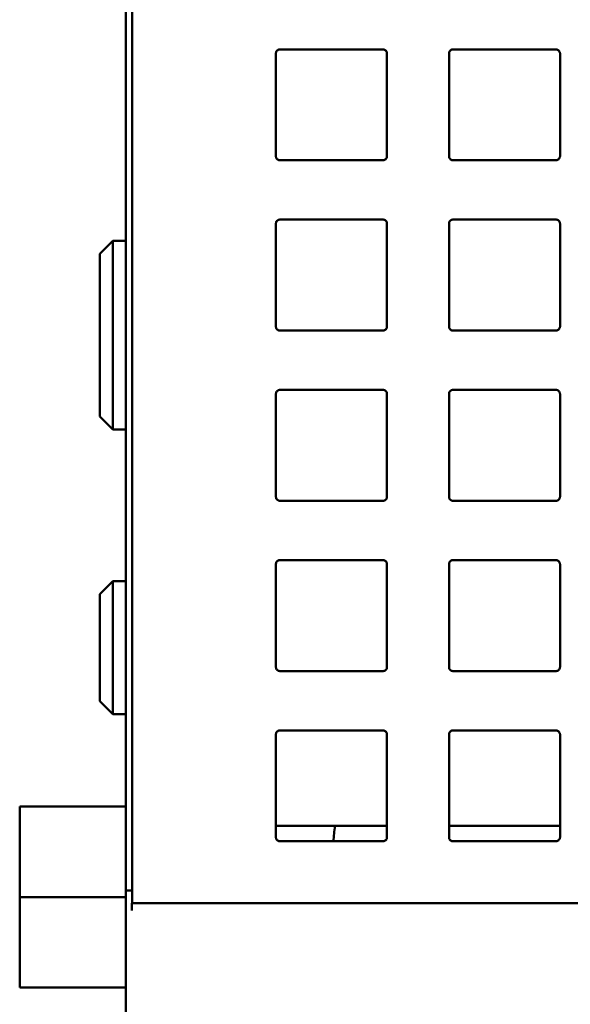
# Model space of a CAD drawing. Units: inches. Extents: x 0.2 to 26, y 0.6 to 16.4.
# Drawn here: x 2.9 to 3.8, y 7.5 to 9 of the extents above; entities that cross this region are included whole.
import ezdxf

# ---------------------------------------------------------------- set-up
doc = ezdxf.new("R2010")
doc.units = ezdxf.units.IN
doc.header["$LTSCALE"] = 1.538462
doc.header["$MEASUREMENT"] = 0
doc.layers.add('Visible (ANSI)', color=7, linetype='Continuous', lineweight=50)

msp = doc.modelspace()

# ---------------------------------------------------------------- linework, layer by layer
at = {"layer": 'Visible (ANSI)'}
for p, q in [((3.0848, 7.7186), (3.0848, 10.5926)), ((3.3136, 8.8374), (3.3136, 8.9946)), ((3.4826, 8.9946), (3.4826, 8.8374)), ((3.577, 8.8374), (3.577, 8.9946)), ((3.5829, 9.0005), (3.7401, 9.0005)), ((3.746, 8.9946), (3.746, 8.8374)), ((3.7401, 8.8315), (3.5829, 8.8315)), ((3.3136, 8.5779), (3.3136, 8.7351)), ((3.4826, 8.7351), (3.4826, 8.5779)), ((3.577, 8.5779), (3.577, 8.7351)), ((3.5829, 8.741), (3.7401, 8.741)), ((3.746, 8.7351), (3.746, 8.5779)), ((3.0455, 8.6891), (3.0652, 8.7088)), ((3.0652, 8.4214), (3.0652, 8.7088)), ((3.0652, 8.7088), (3.0848, 8.7088)), ((3.0455, 8.6891), (3.0455, 8.441)), ((3.7401, 8.572), (3.5829, 8.572)), ((3.5829, 8.4816), (3.7401, 8.4816)), ((3.3136, 8.3185), (3.3136, 8.4757)), ((3.4826, 8.4757), (3.4826, 8.3185)), ((3.577, 8.3185), (3.577, 8.4757)), ((3.746, 8.4757), (3.746, 8.3185)), ((3.0455, 8.441), (3.0652, 8.4214)), ((3.0652, 8.4214), (3.0848, 8.4214)), ((3.7401, 8.3126), (3.5829, 8.3126)), ((3.3136, 8.059), (3.3136, 8.2162)), ((3.4826, 8.2162), (3.4826, 8.059)), ((3.577, 8.059), (3.577, 8.2162)), ((3.5829, 8.2221), (3.7401, 8.2221)), ((3.746, 8.2162), (3.746, 8.059)), ((3.0455, 8.1704), (3.0652, 8.1901)), ((3.0652, 7.9873), (3.0652, 8.1901)), ((3.0652, 8.1901), (3.0848, 8.1901)), ((3.0455, 8.1704), (3.0455, 8.007)), ((3.7401, 8.0531), (3.5829, 8.0531)), ((3.0455, 8.007), (3.0652, 7.9873)), ((3.0652, 7.9873), (3.0848, 7.9873)), ((3.3136, 7.7996), (3.3136, 7.9568)), ((3.4826, 7.9568), (3.4826, 7.7996)), ((3.577, 7.7996), (3.577, 7.9568)), ((3.5829, 7.9627), (3.7401, 7.9627)), ((3.746, 7.9568), (3.746, 7.7996)), ((3.0848, 7.8465), (2.9235, 7.8465)), ((2.9235, 7.7088), (2.9235, 7.8465)), ((3.3136, 7.817), (3.4033, 7.817)), ((3.7401, 7.7937), (3.5829, 7.7937)), ((3.0848, 7.7186), (3.0943, 7.7186)), ((3.0848, 7.4725), (3.0848, 7.7186)), ((3.0848, 7.7186), (3.0848, 7.7186)), ((3.0943, 7.7186), (3.0848, 7.7186)), ((2.9235, 7.571), (2.9235, 7.7088)), ((3.0848, 7.7088), (2.9235, 7.7088)), ((3.0943, 7.6993), (3.0943, 7.6989)), ((3.266, 7.6989), (3.266, 7.6989)), ((3.0848, 7.571), (2.9235, 7.571))]:
    msp.add_line(p, q, dxfattribs=at)
for centre, major_axis, ratio, start_param, end_param in [((3.0943, 9.1321), (0, 18.9592), 0.00001, 4.636742, 4.778484), ((3.7856, 7.817), (0.9656, 0), 0.00001, 1.942094, 1.977908), ((3.0943, 7.6891), (0, 0.00984), 0.00002, 0.017687, 1.636975)]:
    msp.add_ellipse(centre, major_axis=major_axis, ratio=ratio, start_param=start_param, end_param=end_param, dxfattribs=at)
for points, knots in [([(3.3136, 8.9946), (3.3136, 8.9949), (3.3136, 8.9953), (3.3138, 8.9961), (3.3139, 8.9965), (3.3144, 8.9976), (3.3148, 8.9982), (3.3159, 8.9993), (3.3165, 8.9997), (3.3175, 9.0001), (3.3179, 9.0003), (3.3187, 9.0004), (3.3191, 9.0005), (3.3195, 9.0005)], [-0.02368081, -0.02368081, -0.02368081, -0.02368081, -0.02084425, -0.02084425, -0.0174339, -0.0174339, -0.01186107, -0.01186107, -0.0061283, -0.0061283, -0.0030225, -0.0030225, -0.000001, -0.000001, -0.000001, -0.000001]), ([(3.4767, 9.0005), (3.4504, 9.0005), (3.4242, 9.0005), (3.3718, 9.0005), (3.3457, 9.0005), (3.3195, 9.0005)], [0.000001, 0.000001, 0.000001, 0.000001, 0.2003863, 0.2003863, 0.4007716, 0.4007716, 0.4007716, 0.4007716]), ([(3.4767, 9.0005), (3.4771, 9.0005), (3.4775, 9.0004), (3.4782, 9.0003), (3.4786, 9.0001), (3.4797, 8.9997), (3.4803, 8.9993), (3.4814, 8.9982), (3.4818, 8.9976), (3.4823, 8.9965), (3.4824, 8.9961), (3.4825, 8.9953), (3.4826, 8.9949), (3.4826, 8.9946)], [-0.02363125, -0.02363125, -0.02363125, -0.02363125, -0.02062029, -0.02062029, -0.01752558, -0.01752558, -0.01180726, -0.01180726, -0.00624713, -0.00624713, -0.00283948, -0.00283948, -0.000001, -0.000001, -0.000001, -0.000001]), ([(3.577, 8.9946), (3.577, 8.9949), (3.577, 8.9953), (3.5772, 8.9961), (3.5773, 8.9965), (3.5778, 8.9976), (3.5782, 8.9982), (3.5792, 8.9993), (3.5799, 8.9997), (3.5809, 9.0001), (3.5813, 9.0003), (3.5821, 9.0004), (3.5825, 9.0005), (3.5829, 9.0005)], [-0.02362291, -0.02362291, -0.02362291, -0.02362291, -0.02078321, -0.02078321, -0.01737511, -0.01737511, -0.01181618, -0.01181618, -0.00609959, -0.00609959, -0.00300815, -0.00300815, -0.000001, -0.000001, -0.000001, -0.000001]), ([(3.7401, 9.0005), (3.7405, 9.0005), (3.7408, 9.0004), (3.7416, 9.0003), (3.742, 9.0001), (3.7431, 8.9997), (3.7437, 8.9993), (3.7447, 8.9982), (3.7452, 8.9976), (3.7456, 8.9965), (3.7458, 8.9961), (3.7459, 8.9953), (3.746, 8.9949), (3.746, 8.9946)], [-0.02360715, -0.02360715, -0.02360715, -0.02360715, -0.02060342, -0.02060342, -0.01751561, -0.01751561, -0.01180369, -0.01180369, -0.00624876, -0.00624876, -0.00284143, -0.00284143, -0.000001, -0.000001, -0.000001, -0.000001]), ([(3.3195, 8.8315), (3.3191, 8.8315), (3.3187, 8.8315), (3.3179, 8.8317), (3.3175, 8.8318), (3.3165, 8.8323), (3.3159, 8.8327), (3.3148, 8.8337), (3.3144, 8.8343), (3.3139, 8.8354), (3.3138, 8.8358), (3.3136, 8.8366), (3.3136, 8.837), (3.3136, 8.8374)], [-0.0236612, -0.0236612, -0.0236612, -0.0236612, -0.02064089, -0.02064089, -0.01753755, -0.01753755, -0.01181115, -0.01181115, -0.00624429, -0.00624429, -0.00283665, -0.00283665, -0.000001, -0.000001, -0.000001, -0.000001]), ([(3.3195, 8.8315), (3.3457, 8.8315), (3.3718, 8.8315), (3.4242, 8.8315), (3.4504, 8.8315), (3.4767, 8.8315)], [0.000001, 0.000001, 0.000001, 0.000001, 0.2003863, 0.2003863, 0.4007716, 0.4007716, 0.4007716, 0.4007716]), ([(3.4826, 8.8374), (3.4826, 8.837), (3.4825, 8.8366), (3.4824, 8.8358), (3.4823, 8.8354), (3.4818, 8.8343), (3.4814, 8.8337), (3.4803, 8.8327), (3.4797, 8.8323), (3.4786, 8.8318), (3.4782, 8.8317), (3.4775, 8.8315), (3.4771, 8.8315), (3.4767, 8.8315)], [-0.02364474, -0.02364474, -0.02364474, -0.02364474, -0.02080532, -0.02080532, -0.01739566, -0.01739566, -0.01183149, -0.01183149, -0.00610885, -0.00610885, -0.00301261, -0.00301261, -0.000001, -0.000001, -0.000001, -0.000001]), ([(3.5829, 8.8315), (3.5825, 8.8315), (3.5821, 8.8315), (3.5813, 8.8317), (3.5809, 8.8318), (3.5799, 8.8323), (3.5792, 8.8327), (3.5782, 8.8337), (3.5778, 8.8343), (3.5773, 8.8354), (3.5772, 8.8358), (3.577, 8.8366), (3.577, 8.837), (3.577, 8.8374)], [-0.02361571, -0.02361571, -0.02361571, -0.02361571, -0.02060895, -0.02060895, -0.01751848, -0.01751848, -0.01180435, -0.01180435, -0.00624774, -0.00624774, -0.00284057, -0.00284057, -0.000001, -0.000001, -0.000001, -0.000001]), ([(3.746, 8.8374), (3.746, 8.837), (3.7459, 8.8366), (3.7458, 8.8358), (3.7456, 8.8354), (3.7452, 8.8343), (3.7447, 8.8337), (3.7437, 8.8327), (3.7431, 8.8323), (3.742, 8.8318), (3.7416, 8.8317), (3.7408, 8.8315), (3.7405, 8.8315), (3.7401, 8.8315)], [-0.02360981, -0.02360981, -0.02360981, -0.02360981, -0.0207691, -0.0207691, -0.01736141, -0.01736141, -0.01180584, -0.01180584, -0.00609298, -0.00609298, -0.00300487, -0.00300487, -0.000001, -0.000001, -0.000001, -0.000001]), ([(3.3136, 8.7351), (3.3136, 8.7355), (3.3136, 8.7358), (3.3138, 8.7367), (3.3139, 8.7371), (3.3144, 8.7382), (3.3148, 8.7388), (3.3159, 8.7398), (3.3165, 8.7402), (3.3175, 8.7407), (3.3179, 8.7408), (3.3187, 8.741), (3.3191, 8.741), (3.3195, 8.741)], [-0.02369156, -0.02369156, -0.02369156, -0.02369156, -0.02085405, -0.02085405, -0.01744195, -0.01744195, -0.01186585, -0.01186585, -0.00612968, -0.00612968, -0.00302283, -0.00302283, -0.000001, -0.000001, -0.000001, -0.000001]), ([(3.4767, 8.741), (3.4504, 8.741), (3.4242, 8.741), (3.3718, 8.741), (3.3457, 8.741), (3.3195, 8.741)], [0.000001, 0.000001, 0.000001, 0.000001, 0.2003863, 0.2003863, 0.4007716, 0.4007716, 0.4007716, 0.4007716]), ([(3.4767, 8.741), (3.4771, 8.741), (3.4775, 8.741), (3.4782, 8.7408), (3.4786, 8.7407), (3.4797, 8.7402), (3.4803, 8.7398), (3.4814, 8.7388), (3.4818, 8.7382), (3.4823, 8.7371), (3.4824, 8.7367), (3.4825, 8.7358), (3.4826, 8.7355), (3.4826, 8.7351)], [-0.02362728, -0.02362728, -0.02362728, -0.02362728, -0.02061658, -0.02061658, -0.01752256, -0.01752256, -0.01180585, -0.01180585, -0.00624712, -0.00624712, -0.00283981, -0.00283981, -0.000001, -0.000001, -0.000001, -0.000001]), ([(3.577, 8.7351), (3.577, 8.7355), (3.577, 8.7358), (3.5772, 8.7367), (3.5773, 8.7371), (3.5778, 8.7382), (3.5782, 8.7388), (3.5792, 8.7398), (3.5799, 8.7402), (3.5809, 8.7407), (3.5813, 8.7408), (3.5821, 8.741), (3.5825, 8.741), (3.5829, 8.741)], [-0.02362871, -0.02362871, -0.02362871, -0.02362871, -0.02078827, -0.02078827, -0.01737912, -0.01737912, -0.01181849, -0.01181849, -0.00610018, -0.00610018, -0.00300829, -0.00300829, -0.000001, -0.000001, -0.000001, -0.000001]), ([(3.7401, 8.741), (3.7405, 8.741), (3.7408, 8.741), (3.7416, 8.7408), (3.742, 8.7407), (3.7431, 8.7402), (3.7437, 8.7398), (3.7447, 8.7388), (3.7452, 8.7382), (3.7456, 8.7371), (3.7458, 8.7367), (3.7459, 8.7358), (3.746, 8.7355), (3.746, 8.7351)], [-0.02360813, -0.02360813, -0.02360813, -0.02360813, -0.02060427, -0.02060427, -0.01751636, -0.01751636, -0.01180404, -0.01180404, -0.00624922, -0.00624922, -0.0028418, -0.0028418, -0.000001, -0.000001, -0.000001, -0.000001]), ([(3.3195, 8.572), (3.3191, 8.572), (3.3187, 8.5721), (3.3179, 8.5722), (3.3175, 8.5723), (3.3165, 8.5728), (3.3159, 8.5732), (3.3148, 8.5743), (3.3144, 8.5749), (3.3139, 8.576), (3.3138, 8.5764), (3.3136, 8.5772), (3.3136, 8.5776), (3.3136, 8.5779)], [-0.02365518, -0.02365518, -0.02365518, -0.02365518, -0.02063523, -0.02063523, -0.01753294, -0.01753294, -0.01180896, -0.01180896, -0.00624425, -0.00624425, -0.00283714, -0.00283714, -0.000001, -0.000001, -0.000001, -0.000001]), ([(3.3195, 8.572), (3.3457, 8.572), (3.3718, 8.572), (3.4242, 8.572), (3.4504, 8.572), (3.4767, 8.572)], [0.000001, 0.000001, 0.000001, 0.000001, 0.2003863, 0.2003863, 0.4007716, 0.4007716, 0.4007716, 0.4007716]), ([(3.4826, 8.5779), (3.4826, 8.5776), (3.4825, 8.5772), (3.4824, 8.5764), (3.4823, 8.576), (3.4818, 8.5749), (3.4814, 8.5743), (3.4803, 8.5732), (3.4797, 8.5728), (3.4786, 8.5723), (3.4782, 8.5722), (3.4775, 8.5721), (3.4771, 8.572), (3.4767, 8.572)], [-0.02365338, -0.02365338, -0.02365338, -0.02365338, -0.02081286, -0.02081286, -0.01740165, -0.01740165, -0.01183497, -0.01183497, -0.00610974, -0.00610974, -0.00301281, -0.00301281, -0.000001, -0.000001, -0.000001, -0.000001]), ([(3.5829, 8.572), (3.5825, 8.572), (3.5821, 8.5721), (3.5813, 8.5722), (3.5809, 8.5723), (3.5799, 8.5728), (3.5792, 8.5732), (3.5782, 8.5743), (3.5778, 8.5749), (3.5773, 8.576), (3.5772, 8.5764), (3.577, 8.5772), (3.577, 8.5776), (3.577, 8.5779)], [-0.02361466, -0.02361466, -0.02361466, -0.02361466, -0.02060808, -0.02060808, -0.01751806, -0.01751806, -0.01180466, -0.01180466, -0.00624862, -0.00624862, -0.00284127, -0.00284127, -0.000001, -0.000001, -0.000001, -0.000001]), ([(3.746, 8.5779), (3.746, 8.5776), (3.7459, 8.5772), (3.7458, 8.5764), (3.7456, 8.576), (3.7452, 8.5749), (3.7447, 8.5743), (3.7437, 8.5732), (3.7431, 8.5728), (3.742, 8.5723), (3.7416, 8.5722), (3.7408, 8.5721), (3.7405, 8.572), (3.7401, 8.572)], [-0.02361353, -0.02361353, -0.02361353, -0.02361353, -0.02077217, -0.02077217, -0.01736403, -0.01736403, -0.01180791, -0.01180791, -0.00609366, -0.00609366, -0.00300514, -0.00300514, -0.000001, -0.000001, -0.000001, -0.000001]), ([(3.3136, 8.4757), (3.3136, 8.476), (3.3136, 8.4764), (3.3138, 8.4772), (3.3139, 8.4776), (3.3144, 8.4787), (3.3148, 8.4793), (3.3159, 8.4804), (3.3165, 8.4808), (3.3175, 8.4812), (3.3179, 8.4814), (3.3187, 8.4815), (3.3191, 8.4816), (3.3195, 8.4816)], [-0.02370391, -0.02370391, -0.02370391, -0.02370391, -0.02086496, -0.02086496, -0.01745068, -0.01745068, -0.01187093, -0.01187093, -0.00613103, -0.00613103, -0.00302314, -0.00302314, -0.000001, -0.000001, -0.000001, -0.000001]), ([(3.4767, 8.4816), (3.4504, 8.4816), (3.4242, 8.4816), (3.3718, 8.4816), (3.3457, 8.4816), (3.3195, 8.4816)], [0.000001, 0.000001, 0.000001, 0.000001, 0.2003863, 0.2003863, 0.4007716, 0.4007716, 0.4007716, 0.4007716]), ([(3.4767, 8.4816), (3.4771, 8.4816), (3.4775, 8.4815), (3.4782, 8.4814), (3.4786, 8.4812), (3.4797, 8.4808), (3.4803, 8.4804), (3.4814, 8.4793), (3.4818, 8.4787), (3.4823, 8.4776), (3.4824, 8.4772), (3.4825, 8.4764), (3.4826, 8.476), (3.4826, 8.4757)], [-0.02362503, -0.02362503, -0.02362503, -0.02362503, -0.02061459, -0.02061459, -0.01752126, -0.01752126, -0.0118058, -0.0118058, -0.00624806, -0.00624806, -0.00284064, -0.00284064, -0.000001, -0.000001, -0.000001, -0.000001]), ([(3.577, 8.4757), (3.577, 8.476), (3.577, 8.4764), (3.5772, 8.4772), (3.5773, 8.4776), (3.5778, 8.4787), (3.5782, 8.4793), (3.5792, 8.4804), (3.5799, 8.4808), (3.5809, 8.4812), (3.5813, 8.4814), (3.5821, 8.4815), (3.5825, 8.4816), (3.5829, 8.4816)], [-0.02363611, -0.02363611, -0.02363611, -0.02363611, -0.02079443, -0.02079443, -0.01738382, -0.01738382, -0.01182111, -0.01182111, -0.00610075, -0.00610075, -0.00300839, -0.00300839, -0.000001, -0.000001, -0.000001, -0.000001]), ([(3.7401, 8.4816), (3.7405, 8.4816), (3.7408, 8.4815), (3.7416, 8.4814), (3.742, 8.4812), (3.7431, 8.4808), (3.7437, 8.4804), (3.7447, 8.4793), (3.7452, 8.4787), (3.7456, 8.4776), (3.7458, 8.4772), (3.7459, 8.4764), (3.746, 8.476), (3.746, 8.4757)], [-0.02361083, -0.02361083, -0.02361083, -0.02361083, -0.02060669, -0.02060669, -0.0175185, -0.0175185, -0.01180512, -0.01180512, -0.00625025, -0.00625025, -0.00284253, -0.00284253, -0.000001, -0.000001, -0.000001, -0.000001]), ([(3.3195, 8.3126), (3.3191, 8.3126), (3.3187, 8.3126), (3.3179, 8.3128), (3.3175, 8.3129), (3.3165, 8.3134), (3.3159, 8.3138), (3.3148, 8.3148), (3.3144, 8.3154), (3.3139, 8.3165), (3.3138, 8.3169), (3.3136, 8.3177), (3.3136, 8.3181), (3.3136, 8.3185)], [-0.02365085, -0.02365085, -0.02365085, -0.02365085, -0.02063129, -0.02063129, -0.01753004, -0.01753004, -0.01180812, -0.01180812, -0.00624516, -0.00624516, -0.00283815, -0.00283815, -0.000001, -0.000001, -0.000001, -0.000001]), ([(3.3195, 8.3126), (3.3457, 8.3126), (3.3718, 8.3126), (3.4242, 8.3126), (3.4504, 8.3126), (3.4767, 8.3126)], [0.000001, 0.000001, 0.000001, 0.000001, 0.2003863, 0.2003863, 0.4007716, 0.4007716, 0.4007716, 0.4007716]), ([(3.4826, 8.3185), (3.4826, 8.3181), (3.4825, 8.3177), (3.4824, 8.3169), (3.4823, 8.3165), (3.4818, 8.3154), (3.4814, 8.3148), (3.4803, 8.3138), (3.4797, 8.3134), (3.4786, 8.3129), (3.4782, 8.3128), (3.4775, 8.3126), (3.4771, 8.3126), (3.4767, 8.3126)], [-0.02366364, -0.02366364, -0.02366364, -0.02366364, -0.02082151, -0.02082151, -0.01740833, -0.01740833, -0.01183876, -0.01183876, -0.00611062, -0.00611062, -0.003013, -0.003013, -0.000001, -0.000001, -0.000001, -0.000001]), ([(3.5829, 8.3126), (3.5825, 8.3126), (3.5821, 8.3126), (3.5813, 8.3128), (3.5809, 8.3129), (3.5799, 8.3134), (3.5792, 8.3138), (3.5782, 8.3148), (3.5778, 8.3154), (3.5773, 8.3165), (3.5772, 8.3169), (3.577, 8.3177), (3.577, 8.3181), (3.577, 8.3185)], [-0.02361533, -0.02361533, -0.02361533, -0.02361533, -0.02060893, -0.02060893, -0.01751936, -0.01751936, -0.01180633, -0.01180633, -0.00625044, -0.00625044, -0.00284249, -0.00284249, -0.000001, -0.000001, -0.000001, -0.000001]), ([(3.746, 8.3185), (3.746, 8.3181), (3.7459, 8.3177), (3.7458, 8.3169), (3.7456, 8.3165), (3.7452, 8.3154), (3.7447, 8.3148), (3.7437, 8.3138), (3.7431, 8.3134), (3.742, 8.3129), (3.7416, 8.3128), (3.7408, 8.3126), (3.7405, 8.3126), (3.7401, 8.3126)], [-0.02361886, -0.02361886, -0.02361886, -0.02361886, -0.02077584, -0.02077584, -0.01736597, -0.01736597, -0.01180805, -0.01180805, -0.0060931, -0.0060931, -0.00300481, -0.00300481, -0.000001, -0.000001, -0.000001, -0.000001]), ([(3.3136, 8.2162), (3.3136, 8.2166), (3.3136, 8.2169), (3.3138, 8.2178), (3.3139, 8.2182), (3.3144, 8.2193), (3.3148, 8.2199), (3.3159, 8.2209), (3.3165, 8.2213), (3.3175, 8.2218), (3.3179, 8.2219), (3.3187, 8.2221), (3.3191, 8.2221), (3.3195, 8.2221)], [-0.02371788, -0.02371788, -0.02371788, -0.02371788, -0.02087698, -0.02087698, -0.01746011, -0.01746011, -0.01187632, -0.01187632, -0.00613236, -0.00613236, -0.00302342, -0.00302342, -0.000001, -0.000001, -0.000001, -0.000001]), ([(3.4767, 8.2221), (3.4504, 8.2221), (3.4242, 8.2221), (3.3718, 8.2221), (3.3457, 8.2221), (3.3195, 8.2221)], [0.000001, 0.000001, 0.000001, 0.000001, 0.2003863, 0.2003863, 0.4007717, 0.4007717, 0.4007717, 0.4007717]), ([(3.4767, 8.2221), (3.4771, 8.2221), (3.4775, 8.2221), (3.4782, 8.2219), (3.4786, 8.2218), (3.4797, 8.2213), (3.4803, 8.2209), (3.4814, 8.2199), (3.4818, 8.2193), (3.4823, 8.2182), (3.4824, 8.2178), (3.4825, 8.2169), (3.4826, 8.2166), (3.4826, 8.2162)], [-0.02362448, -0.02362448, -0.02362448, -0.02362448, -0.02061431, -0.02061431, -0.01752166, -0.01752166, -0.0118071, -0.0118071, -0.00624995, -0.00624995, -0.00284199, -0.00284199, -0.000001, -0.000001, -0.000001, -0.000001]), ([(3.577, 8.2162), (3.577, 8.2166), (3.577, 8.2169), (3.5772, 8.2178), (3.5773, 8.2182), (3.5778, 8.2193), (3.5782, 8.2199), (3.5792, 8.2209), (3.5799, 8.2213), (3.5809, 8.2218), (3.5813, 8.2219), (3.5821, 8.2221), (3.5825, 8.2221), (3.5829, 8.2221)], [-0.02364514, -0.02364514, -0.02364514, -0.02364514, -0.02080173, -0.02080173, -0.01738923, -0.01738923, -0.01182405, -0.01182405, -0.00610129, -0.00610129, -0.00300848, -0.00300848, -0.000001, -0.000001, -0.000001, -0.000001]), ([(3.7401, 8.2221), (3.7405, 8.2221), (3.7408, 8.2221), (3.7416, 8.2219), (3.742, 8.2218), (3.7431, 8.2213), (3.7437, 8.2209), (3.7447, 8.2199), (3.7452, 8.2193), (3.7456, 8.2182), (3.7458, 8.2178), (3.7459, 8.2169), (3.746, 8.2166), (3.746, 8.2162)], [-0.02361525, -0.02361525, -0.02361525, -0.02361525, -0.02061169, -0.02061169, -0.01752413, -0.01752413, -0.01181086, -0.01181086, -0.00625423, -0.00625423, -0.00284454, -0.00284454, -0.000001, -0.000001, -0.000001, -0.000001]), ([(3.3195, 8.0531), (3.3191, 8.0531), (3.3187, 8.0532), (3.3179, 8.0533), (3.3175, 8.0534), (3.3165, 8.0539), (3.3159, 8.0543), (3.3148, 8.0554), (3.3144, 8.056), (3.3139, 8.0571), (3.3138, 8.0575), (3.3136, 8.0583), (3.3136, 8.0587), (3.3136, 8.059)], [-0.02364824, -0.02364824, -0.02364824, -0.02364824, -0.02062907, -0.02062907, -0.01752885, -0.01752885, -0.01180863, -0.01180863, -0.00624702, -0.00624702, -0.00283966, -0.00283966, -0.000001, -0.000001, -0.000001, -0.000001]), ([(3.4826, 8.059), (3.4826, 8.0587), (3.4825, 8.0583), (3.4824, 8.0575), (3.4823, 8.0571), (3.4818, 8.056), (3.4814, 8.0554), (3.4803, 8.0543), (3.4797, 8.0539), (3.4786, 8.0534), (3.4782, 8.0533), (3.4775, 8.0532), (3.4771, 8.0531), (3.4767, 8.0531)], [-0.02367552, -0.02367552, -0.02367552, -0.02367552, -0.02083129, -0.02083129, -0.01741572, -0.01741572, -0.01184287, -0.01184287, -0.00611146, -0.00611146, -0.00301315, -0.00301315, -0.000001, -0.000001, -0.000001, -0.000001]), ([(3.5829, 8.0531), (3.5825, 8.0531), (3.5821, 8.0532), (3.5813, 8.0533), (3.5809, 8.0534), (3.5799, 8.0539), (3.5792, 8.0543), (3.5782, 8.0554), (3.5778, 8.056), (3.5773, 8.0571), (3.5772, 8.0575), (3.577, 8.0583), (3.577, 8.0587), (3.577, 8.059)], [-0.02361772, -0.02361772, -0.02361772, -0.02361772, -0.02061152, -0.02061152, -0.01752238, -0.01752238, -0.01180936, -0.01180936, -0.00625322, -0.00625322, -0.00284422, -0.00284422, -0.000001, -0.000001, -0.000001, -0.000001]), ([(3.746, 8.059), (3.746, 8.0587), (3.7459, 8.0583), (3.7458, 8.0575), (3.7456, 8.0571), (3.7452, 8.056), (3.7447, 8.0554), (3.7437, 8.0543), (3.7431, 8.0539), (3.742, 8.0534), (3.7416, 8.0533), (3.7408, 8.0532), (3.7405, 8.0531), (3.7401, 8.0531)], [-0.02362583, -0.02362583, -0.02362583, -0.02362583, -0.02078091, -0.02078091, -0.01736936, -0.01736936, -0.0118097, -0.0118097, -0.00609316, -0.00609316, -0.00300477, -0.00300477, -0.000001, -0.000001, -0.000001, -0.000001]), ([(3.3195, 8.0531), (3.3457, 8.0531), (3.3718, 8.0531), (3.4242, 8.0531), (3.4504, 8.0531), (3.4767, 8.0531)], [0.000001, 0.000001, 0.000001, 0.000001, 0.2003863, 0.2003863, 0.4007717, 0.4007717, 0.4007717, 0.4007717]), ([(3.3136, 7.9568), (3.3136, 7.9571), (3.3136, 7.9575), (3.3138, 7.9583), (3.3139, 7.9587), (3.3144, 7.9598), (3.3148, 7.9604), (3.3159, 7.9615), (3.3165, 7.9619), (3.3175, 7.9623), (3.3179, 7.9625), (3.3187, 7.9626), (3.3191, 7.9627), (3.3195, 7.9627)], [-0.02373348, -0.02373348, -0.02373348, -0.02373348, -0.02089013, -0.02089013, -0.01747024, -0.01747024, -0.01188203, -0.01188203, -0.00613367, -0.00613367, -0.00302369, -0.00302369, -0.000001, -0.000001, -0.000001, -0.000001]), ([(3.4767, 7.9627), (3.4504, 7.9627), (3.4242, 7.9627), (3.3718, 7.9627), (3.3457, 7.9627), (3.3195, 7.9627)], [0.000001, 0.000001, 0.000001, 0.000001, 0.2003863, 0.2003863, 0.4007717, 0.4007717, 0.4007717, 0.4007717]), ([(3.4767, 7.9627), (3.4771, 7.9627), (3.4775, 7.9626), (3.4782, 7.9625), (3.4786, 7.9623), (3.4797, 7.9619), (3.4803, 7.9615), (3.4814, 7.9604), (3.4818, 7.9598), (3.4823, 7.9587), (3.4824, 7.9583), (3.4825, 7.9575), (3.4826, 7.9571), (3.4826, 7.9568)], [-0.02362566, -0.02362566, -0.02362566, -0.02362566, -0.02061578, -0.02061578, -0.0175238, -0.0175238, -0.01180978, -0.01180978, -0.00625279, -0.00625279, -0.00284386, -0.00284386, -0.000001, -0.000001, -0.000001, -0.000001]), ([(3.577, 7.9568), (3.577, 7.9571), (3.577, 7.9575), (3.5772, 7.9583), (3.5773, 7.9587), (3.5778, 7.9598), (3.5782, 7.9604), (3.5792, 7.9615), (3.5799, 7.9619), (3.5809, 7.9623), (3.5813, 7.9625), (3.5821, 7.9626), (3.5825, 7.9627), (3.5829, 7.9627)], [-0.0236558, -0.0236558, -0.0236558, -0.0236558, -0.02081016, -0.02081016, -0.01739534, -0.01739534, -0.0118273, -0.0118273, -0.0061018, -0.0061018, -0.00300854, -0.00300854, -0.000001, -0.000001, -0.000001, -0.000001]), ([(3.7401, 7.9627), (3.7405, 7.9627), (3.7408, 7.9626), (3.7416, 7.9625), (3.742, 7.9623), (3.7431, 7.9619), (3.7437, 7.9615), (3.7447, 7.9604), (3.7452, 7.9598), (3.7456, 7.9587), (3.7458, 7.9583), (3.7459, 7.9575), (3.746, 7.9571), (3.746, 7.9568)], [-0.02362141, -0.02362141, -0.02362141, -0.02362141, -0.02061793, -0.02061793, -0.01753045, -0.01753045, -0.01181602, -0.01181602, -0.00625798, -0.00625798, -0.00284662, -0.00284662, -0.00000099, -0.00000099, -0.00000099, -0.00000099]), ([(3.577, 7.817), (3.5884, 7.817), (3.5998, 7.817), (3.6558, 7.817), (3.7008, 7.817), (3.746, 7.817)], [-0.5542009, -0.5542009, -0.5542009, -0.5542009, -0.4654934, -0.4654934, -0.1208455, -0.1208455, -0.1208455, -0.1208455]), ([(3.3195, 7.7937), (3.3191, 7.7937), (3.3187, 7.7937), (3.3179, 7.7939), (3.3175, 7.794), (3.3165, 7.7945), (3.3159, 7.7949), (3.3148, 7.7959), (3.3144, 7.7965), (3.3139, 7.7976), (3.3138, 7.798), (3.3136, 7.7988), (3.3136, 7.7992), (3.3136, 7.7996)], [-0.02364733, -0.02364733, -0.02364733, -0.02364733, -0.02062858, -0.02062858, -0.01752937, -0.01752937, -0.01181051, -0.01181051, -0.00624983, -0.00624983, -0.00284169, -0.00284169, -0.000001, -0.000001, -0.000001, -0.000001]), ([(3.3195, 7.7937), (3.3457, 7.7937), (3.3718, 7.7937), (3.4242, 7.7937), (3.4504, 7.7937), (3.4767, 7.7937)], [0.000001, 0.000001, 0.000001, 0.000001, 0.2003864, 0.2003864, 0.4007717, 0.4007717, 0.4007717, 0.4007717]), ([(3.4826, 7.7996), (3.4826, 7.7992), (3.4825, 7.7988), (3.4824, 7.798), (3.4823, 7.7976), (3.4818, 7.7965), (3.4814, 7.7959), (3.4803, 7.7949), (3.4797, 7.7945), (3.4786, 7.794), (3.4782, 7.7939), (3.4775, 7.7937), (3.4771, 7.7937), (3.4767, 7.7937)], [-0.02368906, -0.02368906, -0.02368906, -0.02368906, -0.02084222, -0.02084222, -0.01742383, -0.01742383, -0.01184731, -0.01184731, -0.00611228, -0.00611228, -0.00301329, -0.00301329, -0.000001, -0.000001, -0.000001, -0.000001]), ([(3.5829, 7.7937), (3.5825, 7.7937), (3.5821, 7.7937), (3.5813, 7.7939), (3.5809, 7.794), (3.5799, 7.7945), (3.5792, 7.7949), (3.5782, 7.7959), (3.5778, 7.7965), (3.5773, 7.7976), (3.5772, 7.798), (3.577, 7.7988), (3.577, 7.7992), (3.577, 7.7996)], [-0.02362184, -0.02362184, -0.02362184, -0.02362184, -0.02061584, -0.02061584, -0.01752714, -0.01752714, -0.01181377, -0.01181377, -0.00625695, -0.00625695, -0.00284646, -0.00284646, -0.000001, -0.000001, -0.000001, -0.000001]), ([(3.746, 7.7996), (3.746, 7.7992), (3.7459, 7.7988), (3.7458, 7.798), (3.7456, 7.7976), (3.7452, 7.7965), (3.7447, 7.7959), (3.7437, 7.7949), (3.7431, 7.7945), (3.742, 7.794), (3.7416, 7.7939), (3.7408, 7.7937), (3.7405, 7.7937), (3.7401, 7.7937)], [-0.02363443, -0.02363443, -0.02363443, -0.02363443, -0.02078712, -0.02078712, -0.01737345, -0.01737345, -0.01181167, -0.01181167, -0.00609319, -0.00609319, -0.0030047, -0.0030047, -0.000001, -0.000001, -0.000001, -0.000001]), ([(3.0943, 7.6993), (3.098, 7.6993), (3.1016, 7.6993), (3.1088, 7.6993), (3.1124, 7.6993), (3.1232, 7.6993), (3.1305, 7.6993), (3.1522, 7.6993), (3.1666, 7.6993), (3.2101, 7.6993), (3.2391, 7.6993), (3.3262, 7.6993), (3.3844, 7.6993), (3.5593, 7.6993), (3.6762, 7.6993), (3.9101, 7.6993), (4.027, 7.6993), (4.2019, 7.6993), (4.2601, 7.6993), (4.3472, 7.6993), (4.3762, 7.6993), (4.4197, 7.6993), (4.4342, 7.6993), (4.4559, 7.6993), (4.4631, 7.6993), (4.4739, 7.6993), (4.4775, 7.6993), (4.4848, 7.6993), (4.4884, 7.6993), (4.492, 7.6993)], [0.000001, 0.000001, 0.000001, 0.000001, 0.027863, 0.027863, 0.055727, 0.055727, 0.111456, 0.111456, 0.222912, 0.222912, 0.445824, 0.445824, 0.891647, 0.891647, 1.783298, 1.783298, 2.674949, 2.674949, 3.120773, 3.120773, 3.343685, 3.343685, 3.455142, 3.455142, 3.510871, 3.510871, 3.538735, 3.538735, 3.566597, 3.566597, 3.566597, 3.566597])]:
    msp.add_open_spline(points, degree=3, knots=knots, dxfattribs=at)
for points in [[(3.4009, 7.7937), (3.4017, 7.8015), (3.4025, 7.8092), (3.4033, 7.817)], [(3.4352, 7.817), (3.4509, 7.817), (3.4667, 7.817), (3.4826, 7.817)], [(3.3915, 7.6989), (3.3915, 7.6989), (3.3915, 7.6989), (3.3915, 7.6989)]]:
    msp.add_open_spline(points, degree=3, dxfattribs=at)

doc.saveas('drawing.dxf')
